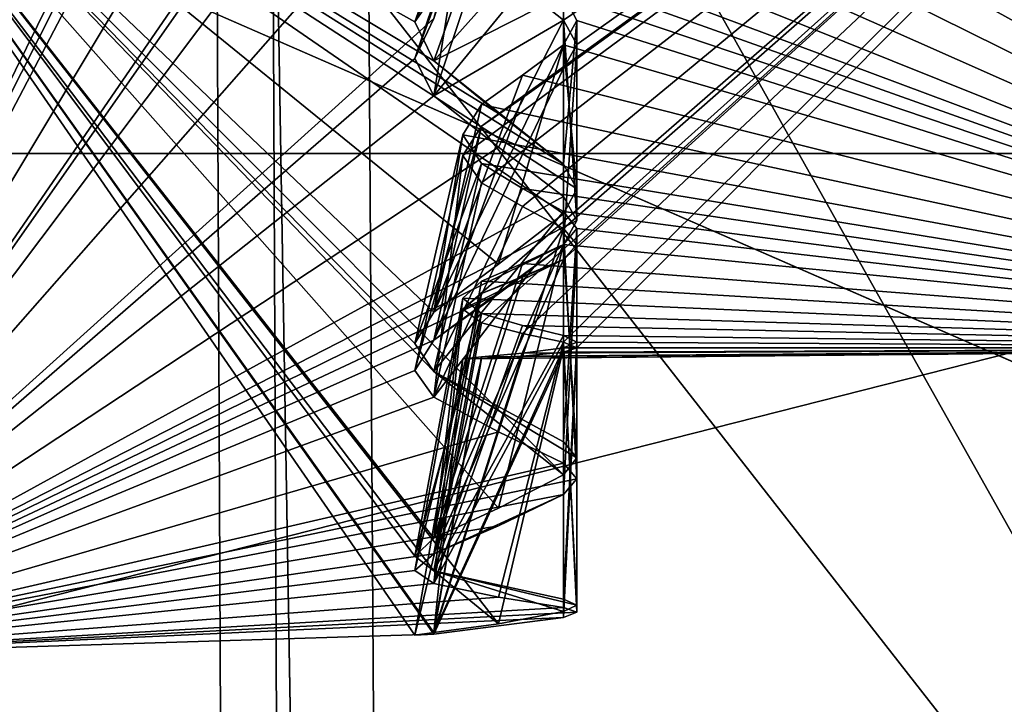
# Model space of a CAD drawing. Units: millimetres. Extents: x -742.8 to -713.8, y -708.7 to -679.9.
# Drawn here: x -731.2 to -730.9, y -694.9 to -694.7 of the extents above; entities that cross this region are included whole.
import ezdxf

# ---------------------------------------------------------------- set-up
doc = ezdxf.new("R2010")
doc.units = ezdxf.units.MM
doc.header["$LTSCALE"] = 33.374815
for name, color, linetype in [('1798', 7, 'CONTINUOUS'), ('2257', 7, 'CONTINUOUS'), ('2258', 7, 'CONTINUOUS'), ('2259', 7, 'CONTINUOUS'), ('2260', 7, 'CONTINUOUS'), ('2261', 7, 'CONTINUOUS'), ('2262', 7, 'CONTINUOUS'), ('2272', 7, 'CONTINUOUS'), ('2273', 7, 'CONTINUOUS'), ('2274', 7, 'CONTINUOUS'), ('2275', 7, 'CONTINUOUS'), ('2276', 7, 'CONTINUOUS'), ('2277', 7, 'CONTINUOUS'), ('2278', 7, 'CONTINUOUS'), ('2289', 7, 'CONTINUOUS'), ('2290', 7, 'CONTINUOUS'), ('2291', 7, 'CONTINUOUS'), ('2292', 7, 'CONTINUOUS'), ('2293', 7, 'CONTINUOUS'), ('2317', 7, 'CONTINUOUS'), ('2318', 7, 'CONTINUOUS'), ('2319', 7, 'CONTINUOUS'), ('2320', 7, 'CONTINUOUS'), ('2321', 7, 'CONTINUOUS'), ('2322', 7, 'CONTINUOUS'), ('2323', 7, 'CONTINUOUS'), ('2324', 7, 'CONTINUOUS'), ('2326', 7, 'CONTINUOUS'), ('2330', 7, 'CONTINUOUS'), ('31', 7, 'CONTINUOUS'), ('4127', 7, 'CONTINUOUS'), ('4128', 7, 'CONTINUOUS'), ('43', 7, 'CONTINUOUS'), ('45', 7, 'CONTINUOUS'), ('506', 7, 'CONTINUOUS'), ('537', 7, 'CONTINUOUS'), ('732', 7, 'CONTINUOUS'), ('773', 7, 'CONTINUOUS'), ('872', 7, 'CONTINUOUS'), ('883', 7, 'CONTINUOUS'), ('942', 7, 'CONTINUOUS'), ('995', 7, 'CONTINUOUS')]:
    doc.layers.add(name, color=color, linetype=linetype)

msp = doc.modelspace()

# ---------------------------------------------------------------- linework, layer by layer
at = {"layer": '1798', "linetype": 'Continuous'}
for points in [[(-730.76112, -695.11182, 10.64107), (-731.10197, -692.44975, 13.57323), (-731.111, -692.86238, 13.11872), (-730.76112, -695.11182, 10.64107)], [(-730.6787, -693.07708, 12.88224), (-731.10197, -692.44975, 13.57323), (-730.76112, -695.11182, 10.64107), (-730.6787, -693.07708, 12.88224)], [(-731.54705, -695.11182, 10.64107), (-730.76112, -695.11182, 10.64107), (-731.54705, -692.86238, 13.11872), (-731.54705, -695.11182, 10.64107)], [(-731.54705, -692.86238, 13.11872), (-730.76112, -695.11182, 10.64107), (-731.111, -692.86238, 13.11872), (-731.54705, -692.86238, 13.11872)]]:
    msp.add_3dface(points, dxfattribs=at)
at = {"layer": '2257', "linetype": 'Continuous'}
for points in [[(-731.08014, -694.69583, 10.33349), (-731.07611, -694.70356, 10.32746), (-731.08014, -694.74717, 10.39689), (-731.08014, -694.69583, 10.33349)], [(-731.07611, -694.70356, 10.32746), (-731.08014, -694.71098, 10.32123), (-731.07611, -694.75471, 10.39069), (-731.07611, -694.70356, 10.32746)], [(-731.08014, -694.74717, 10.39689), (-731.07611, -694.70356, 10.32746), (-731.07611, -694.75471, 10.39069), (-731.08014, -694.74717, 10.39689)], [(-731.08014, -694.71098, 10.32123), (-731.08014, -694.76232, 10.38463), (-731.07611, -694.75471, 10.39069), (-731.08014, -694.71098, 10.32123)]]:
    msp.add_3dface(points, dxfattribs=at)
at = {"layer": '2258', "linetype": 'Continuous'}
for points in [[(-731.08014, -694.76159, 10.26301), (-731.07611, -694.76678, 10.25469), (-731.08014, -694.83152, 10.30502), (-731.08014, -694.76159, 10.26301)], [(-731.07611, -694.76678, 10.25469), (-731.08014, -694.77163, 10.2463), (-731.07611, -694.83644, 10.29667), (-731.07611, -694.76678, 10.25469)], [(-731.08014, -694.83152, 10.30502), (-731.07611, -694.76678, 10.25469), (-731.07611, -694.83644, 10.29667), (-731.08014, -694.83152, 10.30502)], [(-731.08014, -694.77163, 10.2463), (-731.08014, -694.84155, 10.28832), (-731.07611, -694.83644, 10.29667), (-731.08014, -694.77163, 10.2463)]]:
    msp.add_3dface(points, dxfattribs=at)
at = {"layer": '2259', "linetype": 'Continuous'}
for points in [[(-731.08014, -694.79927, 10.17428), (-731.07611, -694.80131, 10.16469), (-731.08014, -694.87935, 10.18985), (-731.08014, -694.79927, 10.17428)], [(-731.07611, -694.80131, 10.16469), (-731.08014, -694.80299, 10.15515), (-731.07611, -694.88112, 10.18031), (-731.07611, -694.80131, 10.16469)], [(-731.08014, -694.87935, 10.18985), (-731.07611, -694.80131, 10.16469), (-731.07611, -694.88112, 10.18031), (-731.08014, -694.87935, 10.18985)], [(-731.08014, -694.80299, 10.15515), (-731.08014, -694.88307, 10.17072), (-731.07611, -694.88112, 10.18031), (-731.08014, -694.80299, 10.15515)]]:
    msp.add_3dface(points, dxfattribs=at)
at = {"layer": '2260', "linetype": 'Continuous'}
for points in [[(-731.08014, -694.80129, 10.05877), (-731.08014, -694.88186, 10.04601), (-731.07611, -694.88331, 10.05563), (-731.08014, -694.80129, 10.05877)], [(-731.07611, -694.80297, 10.06831), (-731.08014, -694.80129, 10.05877), (-731.07611, -694.88331, 10.05563), (-731.07611, -694.80297, 10.06831)], [(-731.08014, -694.80434, 10.07802), (-731.07611, -694.80297, 10.06831), (-731.08014, -694.88491, 10.06526), (-731.08014, -694.80434, 10.07802)], [(-731.08014, -694.88491, 10.06526), (-731.07611, -694.80297, 10.06831), (-731.07611, -694.88331, 10.05563), (-731.08014, -694.88491, 10.06526)]]:
    msp.add_3dface(points, dxfattribs=at)
at = {"layer": '2261', "linetype": 'Continuous'}
for points in [[(-731.08014, -694.76673, 9.96879), (-731.08014, -694.83807, 9.92924), (-731.07611, -694.84275, 9.93784), (-731.08014, -694.76673, 9.96879)], [(-731.07611, -694.77157, 9.97718), (-731.08014, -694.76673, 9.96879), (-731.07611, -694.84275, 9.93784), (-731.07611, -694.77157, 9.97718)], [(-731.08014, -694.77617, 9.98583), (-731.07611, -694.77157, 9.97718), (-731.08014, -694.84752, 9.94628), (-731.08014, -694.77617, 9.98583)], [(-731.08014, -694.84752, 9.94628), (-731.07611, -694.77157, 9.97718), (-731.07611, -694.84275, 9.93784), (-731.08014, -694.84752, 9.94628)]]:
    msp.add_3dface(points, dxfattribs=at)
at = {"layer": '2262', "linetype": 'Continuous'}
for points in [[(-731.08014, -694.70347, 9.89605), (-731.08014, -694.75699, 9.83448), (-731.07611, -694.76432, 9.84097), (-731.08014, -694.70347, 9.89605)], [(-731.07611, -694.71089, 9.90228), (-731.08014, -694.70347, 9.89605), (-731.07611, -694.76432, 9.84097), (-731.07611, -694.71089, 9.90228)], [(-731.08014, -694.71818, 9.90884), (-731.07611, -694.71089, 9.90228), (-731.08014, -694.7717, 9.84727), (-731.08014, -694.71818, 9.90884)], [(-731.08014, -694.7717, 9.84727), (-731.07611, -694.71089, 9.90228), (-731.07611, -694.76432, 9.84097), (-731.08014, -694.7717, 9.84727)]]:
    msp.add_3dface(points, dxfattribs=at)
at = {"layer": '2272', "linetype": 'Continuous'}
for points in [[(-731.12531, -694.70395, 10.42801), (-731.11957, -694.69182, 10.43409), (-731.11074, -694.66339, 10.35456), (-731.12531, -694.70395, 10.42801)], [(-731.10504, -694.67523, 10.34761), (-731.12531, -694.70395, 10.42801), (-731.11074, -694.66339, 10.35456), (-731.10504, -694.67523, 10.34761)], [(-731.11957, -694.7158, 10.4208), (-731.12531, -694.70395, 10.42801), (-731.10504, -694.67523, 10.34761), (-731.11957, -694.7158, 10.4208)]]:
    msp.add_3dface(points, dxfattribs=at)
at = {"layer": '2273', "linetype": 'Continuous'}
for points in [[(-731.11957, -694.79222, 10.35891), (-731.10504, -694.72907, 10.30401), (-731.11074, -694.7383, 10.2939), (-731.11957, -694.79222, 10.35891)], [(-731.12531, -694.80166, 10.34891), (-731.11957, -694.79222, 10.35891), (-731.11074, -694.7383, 10.2939), (-731.12531, -694.80166, 10.34891)], [(-731.10504, -694.74705, 10.28332), (-731.12531, -694.80166, 10.34891), (-731.11074, -694.7383, 10.2939), (-731.10504, -694.74705, 10.28332)], [(-731.11957, -694.81021, 10.33822), (-731.12531, -694.80166, 10.34891), (-731.10504, -694.74705, 10.28332), (-731.11957, -694.81021, 10.33822)]]:
    msp.add_3dface(points, dxfattribs=at)
at = {"layer": '2274', "linetype": 'Continuous'}
for points in [[(-731.11957, -694.86086, 10.25392), (-731.10504, -694.78273, 10.22393), (-731.11074, -694.78796, 10.21128), (-731.11957, -694.86086, 10.25392)], [(-731.12531, -694.86624, 10.24147), (-731.11957, -694.86086, 10.25392), (-731.11074, -694.78796, 10.21128), (-731.12531, -694.86624, 10.24147)], [(-731.10504, -694.79256, 10.19834), (-731.12531, -694.86624, 10.24147), (-731.11074, -694.78796, 10.21128), (-731.10504, -694.79256, 10.19834)], [(-731.11957, -694.87069, 10.22833), (-731.12531, -694.86624, 10.24147), (-731.10504, -694.79256, 10.19834), (-731.11957, -694.87069, 10.22833)]]:
    msp.add_3dface(points, dxfattribs=at)
at = {"layer": '2275', "linetype": 'Continuous'}
for points in [[(-731.11957, -694.88993, 10.10438), (-731.12531, -694.89025, 10.11825), (-731.10504, -694.80626, 10.10292), (-731.11957, -694.88993, 10.10438)], [(-731.10504, -694.80626, 10.10292), (-731.12531, -694.89025, 10.11825), (-731.11074, -694.80636, 10.11665), (-731.10504, -694.80626, 10.10292)], [(-731.11957, -694.88945, 10.1318), (-731.10504, -694.80578, 10.13033), (-731.11074, -694.80636, 10.11665), (-731.11957, -694.88945, 10.1318)], [(-731.12531, -694.89025, 10.11825), (-731.11957, -694.88945, 10.1318), (-731.11074, -694.80636, 10.11665), (-731.12531, -694.89025, 10.11825)]]:
    msp.add_3dface(points, dxfattribs=at)
at = {"layer": '2276', "linetype": 'Continuous'}
for points in [[(-731.11957, -694.86562, 9.98133), (-731.12531, -694.87065, 9.99423), (-731.10504, -694.78649, 10.00858), (-731.11957, -694.86562, 9.98133)], [(-731.10504, -694.78649, 10.00858), (-731.12531, -694.87065, 9.99423), (-731.11074, -694.79127, 10.02141), (-731.10504, -694.78649, 10.00858)], [(-731.12531, -694.87065, 9.99423), (-731.11957, -694.87454, 10.00725), (-731.11074, -694.79127, 10.02141), (-731.12531, -694.87065, 9.99423)], [(-731.11957, -694.87454, 10.00725), (-731.10504, -694.79542, 10.0345), (-731.11074, -694.79127, 10.02141), (-731.11957, -694.87454, 10.00725)]]:
    msp.add_3dface(points, dxfattribs=at)
at = {"layer": '2277', "linetype": 'Continuous'}
for points in [[(-731.11957, -694.80069, 9.87401), (-731.12531, -694.80984, 9.88443), (-731.10504, -694.73565, 9.92668), (-731.11957, -694.80069, 9.87401)], [(-731.10504, -694.73565, 9.92668), (-731.12531, -694.80984, 9.88443), (-731.11074, -694.74456, 9.93713), (-731.10504, -694.73565, 9.92668)], [(-731.12531, -694.80984, 9.88443), (-731.11957, -694.81794, 9.89532), (-731.11074, -694.74456, 9.93713), (-731.12531, -694.80984, 9.88443)], [(-731.11957, -694.81794, 9.89532), (-731.10504, -694.75291, 9.94798), (-731.11074, -694.74456, 9.93713), (-731.11957, -694.81794, 9.89532)]]:
    msp.add_3dface(points, dxfattribs=at)
at = {"layer": '2278', "linetype": 'Continuous'}
for points in [[(-731.11957, -694.70297, 9.79538), (-731.12531, -694.71516, 9.80205), (-731.10504, -694.65987, 9.86711), (-731.11957, -694.70297, 9.79538)], [(-731.10504, -694.65987, 9.86711), (-731.12531, -694.71516, 9.80205), (-731.11074, -694.67181, 9.87389), (-731.10504, -694.65987, 9.86711)], [(-731.12531, -694.71516, 9.80205), (-731.11957, -694.72647, 9.8095), (-731.11074, -694.67181, 9.87389), (-731.12531, -694.71516, 9.80205)], [(-731.11957, -694.72647, 9.8095), (-731.10504, -694.68337, 9.88123), (-731.11074, -694.67181, 9.87389), (-731.11957, -694.72647, 9.8095)]]:
    msp.add_3dface(points, dxfattribs=at)
at = {"layer": '2289', "linetype": 'Continuous'}
for points in [[(-731.33446, -694.47058, 9.74395), (-731.33446, -694.89668, 10.05353), (-731.12531, -694.47229, 9.75478), (-731.33446, -694.47058, 9.74395)], [(-731.33446, -694.89668, 10.05353), (-731.12384, -694.47957, 9.75378), (-731.12531, -694.47229, 9.75478), (-731.33446, -694.89668, 10.05353)], [(-731.33446, -694.89668, 10.05353), (-731.11957, -694.48592, 9.75319), (-731.12384, -694.47957, 9.75378), (-731.33446, -694.89668, 10.05353)], [(-731.11957, -694.48592, 9.75319), (-731.33446, -694.89668, 10.05353), (-731.09988, -694.50563, 9.75241), (-731.11957, -694.48592, 9.75319)], [(-731.33446, -694.89668, 10.05353), (-731.11957, -694.58425, 9.7549), (-731.09988, -694.50563, 9.75241), (-731.33446, -694.89668, 10.05353)], [(-731.33446, -694.89668, 10.05353), (-731.12531, -694.59796, 9.757), (-731.11957, -694.58425, 9.7549), (-731.33446, -694.89668, 10.05353)], [(-731.33446, -694.89668, 10.05353), (-731.33446, -694.5871, 10.47963), (-731.11957, -694.88993, 10.10438), (-731.33446, -694.89668, 10.05353)], [(-731.08014, -694.76232, 10.38463), (-731.33446, -694.5871, 10.47963), (-731.07611, -694.75471, 10.39069), (-731.08014, -694.76232, 10.38463)], [(-731.33446, -694.5871, 10.47963), (-731.08014, -694.76232, 10.38463), (-731.09989, -694.77763, 10.37217), (-731.33446, -694.5871, 10.47963)], [(-731.33446, -694.5871, 10.47963), (-731.08014, -694.74717, 10.39689), (-731.07611, -694.75471, 10.39069), (-731.33446, -694.5871, 10.47963)], [(-731.08014, -694.74717, 10.39689), (-731.33446, -694.5871, 10.47963), (-731.09989, -694.7318, 10.40928), (-731.08014, -694.74717, 10.39689)], [(-731.08014, -694.84155, 10.28832), (-731.33446, -694.5871, 10.47963), (-731.11957, -694.81021, 10.33822), (-731.08014, -694.84155, 10.28832)], [(-731.33446, -694.5871, 10.47963), (-731.08014, -694.84155, 10.28832), (-731.09989, -694.85169, 10.27137), (-731.33446, -694.5871, 10.47963)], [(-731.33446, -694.5871, 10.47963), (-731.11957, -694.69182, 10.43409), (-731.12531, -694.70395, 10.42801), (-731.33446, -694.5871, 10.47963)], [(-731.33446, -694.5871, 10.47963), (-731.12531, -694.70395, 10.42801), (-731.11957, -694.7158, 10.4208), (-731.33446, -694.5871, 10.47963)], [(-731.33446, -694.5871, 10.47963), (-731.11957, -694.7158, 10.4208), (-731.09989, -694.7318, 10.40928), (-731.33446, -694.5871, 10.47963)], [(-731.33446, -694.5871, 10.47963), (-731.11957, -694.79222, 10.35891), (-731.12531, -694.80166, 10.34891), (-731.33446, -694.5871, 10.47963)], [(-731.11957, -694.79222, 10.35891), (-731.33446, -694.5871, 10.47963), (-731.09989, -694.77763, 10.37217), (-731.11957, -694.79222, 10.35891)], [(-731.33446, -694.5871, 10.47963), (-731.12531, -694.80166, 10.34891), (-731.11957, -694.81021, 10.33822), (-731.33446, -694.5871, 10.47963)], [(-731.33446, -694.5871, 10.47963), (-731.11957, -694.86086, 10.25392), (-731.12531, -694.86624, 10.24147), (-731.33446, -694.5871, 10.47963)], [(-731.11957, -694.86086, 10.25392), (-731.33446, -694.5871, 10.47963), (-731.09989, -694.85169, 10.27137), (-731.11957, -694.86086, 10.25392)], [(-731.33446, -694.5871, 10.47963), (-731.12531, -694.86624, 10.24147), (-731.11957, -694.87069, 10.22833), (-731.33446, -694.5871, 10.47963)], [(-731.33446, -694.5871, 10.47963), (-731.11957, -694.87069, 10.22833), (-731.09989, -694.8868, 10.15133), (-731.33446, -694.5871, 10.47963)], [(-731.33446, -694.5871, 10.47963), (-731.11957, -694.88945, 10.1318), (-731.12531, -694.89025, 10.11825), (-731.33446, -694.5871, 10.47963)], [(-731.11957, -694.88945, 10.1318), (-731.33446, -694.5871, 10.47963), (-731.09989, -694.8868, 10.15133), (-731.11957, -694.88945, 10.1318)], [(-731.33446, -694.5871, 10.47963), (-731.12531, -694.89025, 10.11825), (-731.11957, -694.88993, 10.10438), (-731.33446, -694.5871, 10.47963)], [(-731.33446, -694.89668, 10.05353), (-731.11957, -694.61116, 9.76013), (-731.12531, -694.59796, 9.757), (-731.33446, -694.89668, 10.05353)], [(-731.11957, -694.61116, 9.76013), (-731.33446, -694.89668, 10.05353), (-731.09989, -694.62994, 9.76614), (-731.11957, -694.61116, 9.76013)], [(-731.33446, -694.89668, 10.05353), (-731.11957, -694.70297, 9.79538), (-731.09989, -694.62994, 9.76614), (-731.33446, -694.89668, 10.05353)], [(-731.33446, -694.89668, 10.05353), (-731.12531, -694.71516, 9.80205), (-731.11957, -694.70297, 9.79538), (-731.33446, -694.89668, 10.05353)], [(-731.33446, -694.89668, 10.05353), (-731.11957, -694.72647, 9.8095), (-731.12531, -694.71516, 9.80205), (-731.33446, -694.89668, 10.05353)], [(-731.11957, -694.72647, 9.8095), (-731.33446, -694.89668, 10.05353), (-731.09989, -694.74206, 9.82156), (-731.11957, -694.72647, 9.8095)], [(-731.33446, -694.89668, 10.05353), (-731.08014, -694.75699, 9.83448), (-731.09989, -694.74206, 9.82156), (-731.33446, -694.89668, 10.05353)], [(-731.08014, -694.75699, 9.83448), (-731.33446, -694.89668, 10.05353), (-731.07611, -694.76432, 9.84097), (-731.08014, -694.75699, 9.83448)], [(-731.33446, -694.89668, 10.05353), (-731.08014, -694.7717, 9.84727), (-731.07611, -694.76432, 9.84097), (-731.33446, -694.89668, 10.05353)], [(-731.08014, -694.7717, 9.84727), (-731.33446, -694.89668, 10.05353), (-731.09989, -694.78657, 9.86025), (-731.08014, -694.7717, 9.84727)], [(-731.33446, -694.89668, 10.05353), (-731.11957, -694.80069, 9.87401), (-731.09989, -694.78657, 9.86025), (-731.33446, -694.89668, 10.05353)], [(-731.33446, -694.89668, 10.05353), (-731.12531, -694.80984, 9.88443), (-731.11957, -694.80069, 9.87401), (-731.33446, -694.89668, 10.05353)], [(-731.33446, -694.89668, 10.05353), (-731.11957, -694.81794, 9.89532), (-731.12531, -694.80984, 9.88443), (-731.33446, -694.89668, 10.05353)], [(-731.07611, -694.83644, 10.29667), (-731.08014, -694.84155, 10.28832), (-731.11957, -694.81021, 10.33822), (-731.07611, -694.83644, 10.29667)], [(-731.08014, -694.83152, 10.30502), (-731.07611, -694.83644, 10.29667), (-731.11957, -694.81021, 10.33822), (-731.08014, -694.83152, 10.30502)], [(-731.11957, -694.81794, 9.89532), (-731.33446, -694.89668, 10.05353), (-731.09989, -694.82847, 9.91199), (-731.11957, -694.81794, 9.89532)], [(-731.33446, -694.89668, 10.05353), (-731.08014, -694.83807, 9.92924), (-731.09989, -694.82847, 9.91199), (-731.33446, -694.89668, 10.05353)], [(-731.08014, -694.83807, 9.92924), (-731.33446, -694.89668, 10.05353), (-731.07611, -694.84275, 9.93784), (-731.08014, -694.83807, 9.92924)], [(-731.33446, -694.89668, 10.05353), (-731.08014, -694.84752, 9.94628), (-731.07611, -694.84275, 9.93784), (-731.33446, -694.89668, 10.05353)], [(-731.08014, -694.84752, 9.94628), (-731.33446, -694.89668, 10.05353), (-731.09989, -694.85706, 9.96357), (-731.08014, -694.84752, 9.94628)], [(-731.33446, -694.89668, 10.05353), (-731.11957, -694.86562, 9.98133), (-731.09989, -694.85706, 9.96357), (-731.33446, -694.89668, 10.05353)], [(-731.33446, -694.89668, 10.05353), (-731.12531, -694.87065, 9.99423), (-731.11957, -694.86562, 9.98133), (-731.33446, -694.89668, 10.05353)], [(-731.33446, -694.89668, 10.05353), (-731.11957, -694.87454, 10.00725), (-731.12531, -694.87065, 9.99423), (-731.33446, -694.89668, 10.05353)], [(-731.07611, -694.88112, 10.18031), (-731.08014, -694.88307, 10.17072), (-731.11957, -694.87069, 10.22833), (-731.07611, -694.88112, 10.18031)], [(-731.11957, -694.87069, 10.22833), (-731.08014, -694.88307, 10.17072), (-731.09989, -694.8868, 10.15133), (-731.11957, -694.87069, 10.22833)], [(-731.08014, -694.87935, 10.18985), (-731.07611, -694.88112, 10.18031), (-731.11957, -694.87069, 10.22833), (-731.08014, -694.87935, 10.18985)], [(-731.11957, -694.87454, 10.00725), (-731.33446, -694.89668, 10.05353), (-731.09989, -694.87873, 10.02652), (-731.11957, -694.87454, 10.00725)], [(-731.33446, -694.89668, 10.05353), (-731.08014, -694.88186, 10.04601), (-731.09989, -694.87873, 10.02652), (-731.33446, -694.89668, 10.05353)], [(-731.08014, -694.88186, 10.04601), (-731.33446, -694.89668, 10.05353), (-731.07611, -694.88331, 10.05563), (-731.08014, -694.88186, 10.04601)], [(-731.33446, -694.89668, 10.05353), (-731.08014, -694.88491, 10.06526), (-731.07611, -694.88331, 10.05563), (-731.33446, -694.89668, 10.05353)], [(-731.08014, -694.88491, 10.06526), (-731.33446, -694.89668, 10.05353), (-731.11957, -694.88993, 10.10438), (-731.08014, -694.88491, 10.06526)]]:
    msp.add_3dface(points, dxfattribs=at)
at = {"layer": '2290', "linetype": 'Continuous'}
for points in [[(-731.10504, -694.75291, 9.94798), (-731.11957, -694.81794, 9.89532), (-731.0926, -694.76006, 9.95824), (-731.10504, -694.75291, 9.94798)], [(-731.11957, -694.81794, 9.89532), (-731.08014, -694.76673, 9.96879), (-731.0926, -694.76006, 9.95824), (-731.11957, -694.81794, 9.89532)], [(-731.08014, -694.76673, 9.96879), (-731.11957, -694.81794, 9.89532), (-731.09989, -694.82847, 9.91199), (-731.08014, -694.76673, 9.96879)], [(-731.08014, -694.83807, 9.92924), (-731.08014, -694.76673, 9.96879), (-731.09989, -694.82847, 9.91199), (-731.08014, -694.83807, 9.92924)]]:
    msp.add_3dface(points, dxfattribs=at)
at = {"layer": '2291', "linetype": 'Continuous'}
for points in [[(-731.08014, -694.77617, 9.98583), (-731.08014, -694.84752, 9.94628), (-731.11957, -694.86562, 9.98133), (-731.08014, -694.77617, 9.98583)], [(-731.08014, -694.77617, 9.98583), (-731.11957, -694.86562, 9.98133), (-731.0926, -694.78158, 9.99708), (-731.08014, -694.77617, 9.98583)], [(-731.11957, -694.86562, 9.98133), (-731.10504, -694.78649, 10.00858), (-731.0926, -694.78158, 9.99708), (-731.11957, -694.86562, 9.98133)], [(-731.11957, -694.86562, 9.98133), (-731.08014, -694.84752, 9.94628), (-731.09989, -694.85706, 9.96357), (-731.11957, -694.86562, 9.98133)]]:
    msp.add_3dface(points, dxfattribs=at)
at = {"layer": '2292', "linetype": 'Continuous'}
for points in [[(-731.10504, -694.68337, 9.88123), (-731.11957, -694.72647, 9.8095), (-731.0926, -694.69359, 9.88842), (-731.10504, -694.68337, 9.88123)], [(-731.11957, -694.72647, 9.8095), (-731.08014, -694.70347, 9.89605), (-731.0926, -694.69359, 9.88842), (-731.11957, -694.72647, 9.8095)], [(-731.08014, -694.70347, 9.89605), (-731.11957, -694.72647, 9.8095), (-731.09989, -694.74206, 9.82156), (-731.08014, -694.70347, 9.89605)], [(-731.08014, -694.75699, 9.83448), (-731.08014, -694.70347, 9.89605), (-731.09989, -694.74206, 9.82156), (-731.08014, -694.75699, 9.83448)]]:
    msp.add_3dface(points, dxfattribs=at)
at = {"layer": '2293', "linetype": 'Continuous'}
for points in [[(-731.08014, -694.71818, 9.90884), (-731.08014, -694.7717, 9.84727), (-731.11957, -694.80069, 9.87401), (-731.08014, -694.71818, 9.90884)], [(-731.08014, -694.71818, 9.90884), (-731.11957, -694.80069, 9.87401), (-731.0926, -694.72711, 9.91755), (-731.08014, -694.71818, 9.90884)], [(-731.11957, -694.80069, 9.87401), (-731.10504, -694.73565, 9.92668), (-731.0926, -694.72711, 9.91755), (-731.11957, -694.80069, 9.87401)], [(-731.11957, -694.80069, 9.87401), (-731.08014, -694.7717, 9.84727), (-731.09989, -694.78657, 9.86025), (-731.11957, -694.80069, 9.87401)]]:
    msp.add_3dface(points, dxfattribs=at)
at = {"layer": '2317', "linetype": 'Continuous'}
for points in [[(-731.08014, -694.71098, 10.32123), (-731.11957, -694.79222, 10.35891), (-731.09989, -694.77763, 10.37217), (-731.08014, -694.71098, 10.32123)], [(-731.11957, -694.79222, 10.35891), (-731.08014, -694.71098, 10.32123), (-731.0926, -694.72021, 10.31283), (-731.11957, -694.79222, 10.35891)], [(-731.08014, -694.76232, 10.38463), (-731.08014, -694.71098, 10.32123), (-731.09989, -694.77763, 10.37217), (-731.08014, -694.76232, 10.38463)], [(-731.10504, -694.72907, 10.30401), (-731.11957, -694.79222, 10.35891), (-731.0926, -694.72021, 10.31283), (-731.10504, -694.72907, 10.30401)]]:
    msp.add_3dface(points, dxfattribs=at)
at = {"layer": '2318', "linetype": 'Continuous'}
for points in [[(-731.11957, -694.7158, 10.4208), (-731.10504, -694.67523, 10.34761), (-731.0926, -694.6857, 10.34078), (-731.11957, -694.7158, 10.4208)], [(-731.08014, -694.69583, 10.33349), (-731.11957, -694.7158, 10.4208), (-731.0926, -694.6857, 10.34078), (-731.08014, -694.69583, 10.33349)], [(-731.08014, -694.69583, 10.33349), (-731.08014, -694.74717, 10.39689), (-731.11957, -694.7158, 10.4208), (-731.08014, -694.69583, 10.33349)], [(-731.11957, -694.7158, 10.4208), (-731.08014, -694.74717, 10.39689), (-731.09989, -694.7318, 10.40928), (-731.11957, -694.7158, 10.4208)]]:
    msp.add_3dface(points, dxfattribs=at)
at = {"layer": '2319', "linetype": 'Continuous'}
for points in [[(-731.08014, -694.77163, 10.2463), (-731.11957, -694.86086, 10.25392), (-731.09989, -694.85169, 10.27137), (-731.08014, -694.77163, 10.2463)], [(-731.11957, -694.86086, 10.25392), (-731.08014, -694.77163, 10.2463), (-731.0926, -694.77743, 10.23525), (-731.11957, -694.86086, 10.25392)], [(-731.08014, -694.84155, 10.28832), (-731.08014, -694.77163, 10.2463), (-731.09989, -694.85169, 10.27137), (-731.08014, -694.84155, 10.28832)], [(-731.10504, -694.78273, 10.22393), (-731.11957, -694.86086, 10.25392), (-731.0926, -694.77743, 10.23525), (-731.10504, -694.78273, 10.22393)]]:
    msp.add_3dface(points, dxfattribs=at)
at = {"layer": '2320', "linetype": 'Continuous'}
for points in [[(-731.11957, -694.81021, 10.33822), (-731.10504, -694.74705, 10.28332), (-731.0926, -694.75456, 10.27332), (-731.11957, -694.81021, 10.33822)], [(-731.08014, -694.76159, 10.26301), (-731.11957, -694.81021, 10.33822), (-731.0926, -694.75456, 10.27332), (-731.08014, -694.76159, 10.26301)], [(-731.08014, -694.76159, 10.26301), (-731.08014, -694.83152, 10.30502), (-731.11957, -694.81021, 10.33822), (-731.08014, -694.76159, 10.26301)]]:
    msp.add_3dface(points, dxfattribs=at)
at = {"layer": '2321', "linetype": 'Continuous'}
for points in [[(-731.08014, -694.80299, 10.15515), (-731.11957, -694.88945, 10.1318), (-731.09989, -694.8868, 10.15133), (-731.08014, -694.80299, 10.15515)], [(-731.11957, -694.88945, 10.1318), (-731.08014, -694.80299, 10.15515), (-731.0926, -694.80466, 10.14279), (-731.11957, -694.88945, 10.1318)], [(-731.08014, -694.88307, 10.17072), (-731.08014, -694.80299, 10.15515), (-731.09989, -694.8868, 10.15133), (-731.08014, -694.88307, 10.17072)], [(-731.10504, -694.80578, 10.13033), (-731.11957, -694.88945, 10.1318), (-731.0926, -694.80466, 10.14279), (-731.10504, -694.80578, 10.13033)]]:
    msp.add_3dface(points, dxfattribs=at)
at = {"layer": '2322', "linetype": 'Continuous'}
for points in [[(-731.11957, -694.87069, 10.22833), (-731.10504, -694.79256, 10.19834), (-731.0926, -694.79619, 10.18638), (-731.11957, -694.87069, 10.22833)], [(-731.08014, -694.79927, 10.17428), (-731.11957, -694.87069, 10.22833), (-731.0926, -694.79619, 10.18638), (-731.08014, -694.79927, 10.17428)], [(-731.08014, -694.79927, 10.17428), (-731.08014, -694.87935, 10.18985), (-731.11957, -694.87069, 10.22833), (-731.08014, -694.79927, 10.17428)]]:
    msp.add_3dface(points, dxfattribs=at)
at = {"layer": '2323', "linetype": 'Continuous'}
for points in [[(-731.10504, -694.79542, 10.0345), (-731.11957, -694.87454, 10.00725), (-731.0926, -694.79863, 10.04658), (-731.10504, -694.79542, 10.0345)], [(-731.11957, -694.87454, 10.00725), (-731.08014, -694.80129, 10.05877), (-731.0926, -694.79863, 10.04658), (-731.11957, -694.87454, 10.00725)], [(-731.08014, -694.80129, 10.05877), (-731.11957, -694.87454, 10.00725), (-731.09989, -694.87873, 10.02652), (-731.08014, -694.80129, 10.05877)], [(-731.08014, -694.88186, 10.04601), (-731.08014, -694.80129, 10.05877), (-731.09989, -694.87873, 10.02652), (-731.08014, -694.88186, 10.04601)]]:
    msp.add_3dface(points, dxfattribs=at)
at = {"layer": '2324', "linetype": 'Continuous'}
for points in [[(-731.08014, -694.80434, 10.07802), (-731.08014, -694.88491, 10.06526), (-731.11957, -694.88993, 10.10438), (-731.08014, -694.80434, 10.07802)], [(-731.08014, -694.80434, 10.07802), (-731.11957, -694.88993, 10.10438), (-731.0926, -694.80558, 10.09044), (-731.08014, -694.80434, 10.07802)], [(-731.11957, -694.88993, 10.10438), (-731.10504, -694.80626, 10.10292), (-731.0926, -694.80558, 10.09044), (-731.11957, -694.88993, 10.10438)]]:
    msp.add_3dface(points, dxfattribs=at)
at = {"layer": '2326', "linetype": 'Continuous'}
for points in [[(-730.75935, -694.48542, 9.83765), (-731.08014, -694.77617, 9.98583), (-731.11074, -694.79127, 10.02141), (-730.75935, -694.48542, 9.83765)], [(-731.10504, -694.79542, 10.0345), (-730.75935, -694.48542, 9.83765), (-731.11074, -694.79127, 10.02141), (-731.10504, -694.79542, 10.0345)], [(-731.10504, -694.75291, 9.94798), (-730.75935, -694.48542, 9.83765), (-731.11074, -694.74456, 9.93713), (-731.10504, -694.75291, 9.94798)], [(-730.75935, -694.48542, 9.83765), (-731.10504, -694.73565, 9.92668), (-731.11074, -694.74456, 9.93713), (-730.75935, -694.48542, 9.83765)], [(-730.75935, -694.48542, 9.83765), (-731.10504, -694.79542, 10.0345), (-731.0926, -694.79863, 10.04658), (-730.75935, -694.48542, 9.83765)], [(-730.75935, -694.48542, 9.83765), (-731.10504, -694.75291, 9.94798), (-731.0926, -694.76006, 9.95824), (-730.75935, -694.48542, 9.83765)], [(-731.10504, -694.73565, 9.92668), (-730.75935, -694.48542, 9.83765), (-731.0926, -694.72711, 9.91755), (-731.10504, -694.73565, 9.92668)], [(-731.08014, -694.80129, 10.05877), (-730.75935, -694.48542, 9.83765), (-731.0926, -694.79863, 10.04658), (-731.08014, -694.80129, 10.05877)], [(-731.08014, -694.76673, 9.96879), (-730.75935, -694.48542, 9.83765), (-731.0926, -694.76006, 9.95824), (-731.08014, -694.76673, 9.96879)], [(-731.08014, -694.70347, 9.89605), (-730.75935, -694.48542, 9.83765), (-731.0926, -694.69359, 9.88842), (-731.08014, -694.70347, 9.89605)], [(-730.75935, -694.48542, 9.83765), (-731.08014, -694.71818, 9.90884), (-731.0926, -694.72711, 9.91755), (-730.75935, -694.48542, 9.83765)], [(-730.75935, -694.48542, 9.83765), (-731.08014, -694.80129, 10.05877), (-731.07611, -694.80297, 10.06831), (-730.75935, -694.48542, 9.83765)], [(-730.75935, -694.48542, 9.83765), (-731.08014, -694.76673, 9.96879), (-731.07611, -694.77157, 9.97718), (-730.75935, -694.48542, 9.83765)], [(-730.75935, -694.48542, 9.83765), (-731.07611, -694.77157, 9.97718), (-731.08014, -694.77617, 9.98583), (-730.75935, -694.48542, 9.83765)], [(-730.75935, -694.48542, 9.83765), (-731.08014, -694.70347, 9.89605), (-731.07611, -694.71089, 9.90228), (-730.75935, -694.48542, 9.83765)], [(-730.75935, -694.48542, 9.83765), (-731.07611, -694.71089, 9.90228), (-731.08014, -694.71818, 9.90884), (-730.75935, -694.48542, 9.83765)], [(-730.76304, -694.80297, 10.06832), (-730.75935, -694.48542, 9.83765), (-731.07611, -694.80297, 10.06831), (-730.76304, -694.80297, 10.06832)], [(-730.75269, -694.57226, 10.38593), (-730.76304, -694.80297, 10.06832), (-731.11074, -694.57226, 10.38593), (-730.75269, -694.57226, 10.38593)], [(-730.76304, -694.80297, 10.06832), (-731.08014, -694.60994, 10.37724), (-731.11074, -694.57226, 10.38593), (-730.76304, -694.80297, 10.06832)], [(-730.76304, -694.80297, 10.06832), (-731.07611, -694.61926, 10.37421), (-731.08014, -694.60994, 10.37724), (-730.76304, -694.80297, 10.06832)], [(-730.76304, -694.80297, 10.06832), (-731.08014, -694.62836, 10.37089), (-731.07611, -694.61926, 10.37421), (-730.76304, -694.80297, 10.06832)], [(-731.08014, -694.62836, 10.37089), (-730.76304, -694.80297, 10.06832), (-731.0926, -694.63991, 10.36616), (-731.08014, -694.62836, 10.37089)], [(-730.76304, -694.80297, 10.06832), (-731.10504, -694.65125, 10.3609), (-731.0926, -694.63991, 10.36616), (-730.76304, -694.80297, 10.06832)], [(-731.10504, -694.65125, 10.3609), (-730.76304, -694.80297, 10.06832), (-731.11074, -694.66339, 10.35456), (-731.10504, -694.65125, 10.3609)], [(-730.76304, -694.80297, 10.06832), (-731.10504, -694.67523, 10.34761), (-731.11074, -694.66339, 10.35456), (-730.76304, -694.80297, 10.06832)], [(-731.10504, -694.67523, 10.34761), (-730.76304, -694.80297, 10.06832), (-731.0926, -694.6857, 10.34078), (-731.10504, -694.67523, 10.34761)], [(-730.76304, -694.80297, 10.06832), (-731.08014, -694.69583, 10.33349), (-731.0926, -694.6857, 10.34078), (-730.76304, -694.80297, 10.06832)], [(-730.76304, -694.80297, 10.06832), (-731.07611, -694.70356, 10.32746), (-731.08014, -694.69583, 10.33349), (-730.76304, -694.80297, 10.06832)], [(-730.76304, -694.80297, 10.06832), (-731.08014, -694.71098, 10.32123), (-731.07611, -694.70356, 10.32746), (-730.76304, -694.80297, 10.06832)], [(-731.08014, -694.71098, 10.32123), (-730.76304, -694.80297, 10.06832), (-731.0926, -694.72021, 10.31283), (-731.08014, -694.71098, 10.32123)], [(-730.76304, -694.80297, 10.06832), (-731.10504, -694.72907, 10.30401), (-731.0926, -694.72021, 10.31283), (-730.76304, -694.80297, 10.06832)], [(-731.10504, -694.72907, 10.30401), (-730.76304, -694.80297, 10.06832), (-731.11074, -694.7383, 10.2939), (-731.10504, -694.72907, 10.30401)], [(-730.76304, -694.80297, 10.06832), (-731.10504, -694.74705, 10.28332), (-731.11074, -694.7383, 10.2939), (-730.76304, -694.80297, 10.06832)], [(-731.10504, -694.74705, 10.28332), (-730.76304, -694.80297, 10.06832), (-731.0926, -694.75456, 10.27332), (-731.10504, -694.74705, 10.28332)], [(-730.76304, -694.80297, 10.06832), (-731.08014, -694.76159, 10.26301), (-731.0926, -694.75456, 10.27332), (-730.76304, -694.80297, 10.06832)], [(-730.76304, -694.80297, 10.06832), (-731.07611, -694.76678, 10.25469), (-731.08014, -694.76159, 10.26301), (-730.76304, -694.80297, 10.06832)], [(-730.76304, -694.80297, 10.06832), (-731.08014, -694.77163, 10.2463), (-731.07611, -694.76678, 10.25469), (-730.76304, -694.80297, 10.06832)], [(-731.08014, -694.77163, 10.2463), (-730.76304, -694.80297, 10.06832), (-731.0926, -694.77743, 10.23525), (-731.08014, -694.77163, 10.2463)], [(-731.08014, -694.77617, 9.98583), (-731.10504, -694.78649, 10.00858), (-731.11074, -694.79127, 10.02141), (-731.08014, -694.77617, 9.98583)], [(-731.10504, -694.78649, 10.00858), (-731.08014, -694.77617, 9.98583), (-731.0926, -694.78158, 9.99708), (-731.10504, -694.78649, 10.00858)], [(-730.76304, -694.80297, 10.06832), (-731.10504, -694.78273, 10.22393), (-731.0926, -694.77743, 10.23525), (-730.76304, -694.80297, 10.06832)], [(-731.10504, -694.78273, 10.22393), (-730.76304, -694.80297, 10.06832), (-731.11074, -694.78796, 10.21128), (-731.10504, -694.78273, 10.22393)], [(-730.76304, -694.80297, 10.06832), (-731.10504, -694.79256, 10.19834), (-731.11074, -694.78796, 10.21128), (-730.76304, -694.80297, 10.06832)], [(-731.10504, -694.79256, 10.19834), (-730.76304, -694.80297, 10.06832), (-731.0926, -694.79619, 10.18638), (-731.10504, -694.79256, 10.19834)], [(-730.76304, -694.80297, 10.06832), (-731.08014, -694.79927, 10.17428), (-731.0926, -694.79619, 10.18638), (-730.76304, -694.80297, 10.06832)], [(-730.76304, -694.80297, 10.06832), (-731.07611, -694.80131, 10.16469), (-731.08014, -694.79927, 10.17428), (-730.76304, -694.80297, 10.06832)], [(-731.10504, -694.80578, 10.13033), (-730.76304, -694.80297, 10.06832), (-731.11074, -694.80636, 10.11665), (-731.10504, -694.80578, 10.13033)], [(-730.76304, -694.80297, 10.06832), (-731.10504, -694.80626, 10.10292), (-731.11074, -694.80636, 10.11665), (-730.76304, -694.80297, 10.06832)], [(-730.76304, -694.80297, 10.06832), (-731.10504, -694.80578, 10.13033), (-731.0926, -694.80466, 10.14279), (-730.76304, -694.80297, 10.06832)], [(-731.10504, -694.80626, 10.10292), (-730.76304, -694.80297, 10.06832), (-731.0926, -694.80558, 10.09044), (-731.10504, -694.80626, 10.10292)], [(-731.08014, -694.80299, 10.15515), (-730.76304, -694.80297, 10.06832), (-731.0926, -694.80466, 10.14279), (-731.08014, -694.80299, 10.15515)], [(-730.76304, -694.80297, 10.06832), (-731.08014, -694.80434, 10.07802), (-731.0926, -694.80558, 10.09044), (-730.76304, -694.80297, 10.06832)], [(-730.76304, -694.80297, 10.06832), (-731.08014, -694.80299, 10.15515), (-731.07611, -694.80131, 10.16469), (-730.76304, -694.80297, 10.06832)], [(-730.76304, -694.80297, 10.06832), (-731.07611, -694.80297, 10.06831), (-731.08014, -694.80434, 10.07802), (-730.76304, -694.80297, 10.06832)]]:
    msp.add_3dface(points, dxfattribs=at)
at = {"layer": '2330', "linetype": 'Continuous'}
for points in [[(-731.54705, -694.17126, 9.41027), (-731.33052, -694.17126, 9.41027), (-730.77803, -695.15449, 9.63371), (-731.54705, -694.17126, 9.41027)], [(-731.54705, -695.15447, 9.6337), (-731.54705, -694.17126, 9.41027), (-730.77803, -695.15449, 9.63371), (-731.54705, -695.15447, 9.6337)], [(-731.33052, -694.17126, 9.41027), (-730.97619, -694.17126, 9.41027), (-730.77803, -695.15449, 9.63371), (-731.33052, -694.17126, 9.41027)], [(-730.97619, -694.17126, 9.41027), (-730.75884, -694.17126, 9.41027), (-730.77803, -695.15449, 9.63371), (-730.97619, -694.17126, 9.41027)]]:
    msp.add_3dface(points, dxfattribs=at)
at = {"layer": '31', "linetype": 'Continuous'}
msp.add_3dface([(-730.95127, -694.59405, 6.06374), (-733.96227, -694.63356, 5.66514), (-733.69926, -695.48693, 5.84619), (-730.95127, -694.59405, 6.06374)], dxfattribs=at)
at = {"layer": '4127', "linetype": 'Continuous'}
for points in [[(-731.61005, -694.74399, 10.95078), (-731.47225, -694.93843, 10.98507), (-730.70587, -694.74399, 10.95078), (-731.61005, -694.74399, 10.95078)], [(-731.47225, -694.93843, 10.98507), (-730.45313, -694.93843, 10.98507), (-730.70587, -694.74399, 10.95078), (-731.47225, -694.93843, 10.98507)]]:
    msp.add_3dface(points, dxfattribs=at)
at = {"layer": '4128', "linetype": 'Continuous'}
for points in [[(-731.61005, -694.74399, 10.95078), (-730.70587, -694.74399, 10.95078), (-730.73178, -695.38018, 10.27123), (-731.61005, -694.74399, 10.95078)], [(-731.61005, -694.74399, 10.95078), (-730.73178, -695.38018, 10.27123), (-731.56825, -695.38119, 10.26572), (-731.61005, -694.74399, 10.95078)]]:
    msp.add_3dface(points, dxfattribs=at)
at = {"layer": '43', "linetype": 'Continuous'}
msp.add_3dface([(-730.95127, -694.59405, 6.06374), (-733.69926, -695.48693, 5.84619), (-730.80186, -695.0532, 6.0157), (-730.95127, -694.59405, 6.06374)], dxfattribs=at)
at = {"layer": '45', "linetype": 'Continuous'}
msp.add_3dface([(-730.76427, -694.53329, 6.07176), (-730.95127, -694.59405, 6.06374), (-730.80186, -695.0532, 6.0157), (-730.76427, -694.53329, 6.07176)], dxfattribs=at)
at = {"layer": '506', "linetype": 'Continuous'}
for points in [[(-729.96616, -694.88701, 4.70632), (-731.03969, -695.29629, 4.72515), (-731.65997, -695.44232, 4.66678), (-729.96616, -694.88701, 4.70632)], [(-730.5825, -695.14454, 4.73501), (-731.03969, -695.29629, 4.72515), (-729.96616, -694.88701, 4.70632), (-730.5825, -695.14454, 4.73501)]]:
    msp.add_3dface(points, dxfattribs=at)
at = {"layer": '537', "linetype": 'Continuous'}
for points in [[(-729.51835, -694.43527, 4.70641), (-733.42167, -694.77957, 4.58915), (-732.02322, -694.32436, 4.66678), (-729.51835, -694.43527, 4.70641)], [(-729.51835, -694.43527, 4.70641), (-733.50565, -694.8072, 4.58317), (-733.42167, -694.77957, 4.58915), (-729.51835, -694.43527, 4.70641)], [(-733.50565, -694.8072, 4.58317), (-729.51835, -694.43527, 4.70641), (-733.05891, -695.89603, 4.58915), (-733.50565, -694.8072, 4.58317)], [(-729.51835, -694.43527, 4.70641), (-731.65997, -695.44232, 4.66678), (-733.05891, -695.89603, 4.58915), (-729.51835, -694.43527, 4.70641)], [(-729.51835, -694.43527, 4.70641), (-729.96616, -694.88701, 4.70632), (-731.65997, -695.44232, 4.66678), (-729.51835, -694.43527, 4.70641)]]:
    msp.add_3dface(points, dxfattribs=at)
at = {"layer": '732', "color": 62, "linetype": 'Continuous', "true_color": 0x98c000}
for points in [[(-724.95651, -697.42246, 13.28254), (-731.64942, -694.49896, 13.47407), (-724.95652, -694.49895, 13.47407), (-724.95651, -697.42246, 13.28254)], [(-731.64941, -697.42248, 13.28254), (-731.64942, -694.49896, 13.47407), (-724.95651, -697.42246, 13.28254), (-731.64941, -697.42248, 13.28254)]]:
    msp.add_3dface(points, dxfattribs=at)
at = {"layer": '773', "color": 62, "linetype": 'Continuous', "true_color": 0x98c000}
for points in [[(-731.22012, -691.50304, 14.33698), (-734.1504, -691.51697, 14.57138), (-733.9981, -695.44978, 14.29664), (-731.22012, -691.50304, 14.33698)], [(-731.15446, -695.43534, 14.0762), (-731.22012, -691.50304, 14.33698), (-733.9981, -695.44978, 14.29664), (-731.15446, -695.43534, 14.0762)], [(-728.30296, -695.43117, 14.0127), (-728.30297, -694.7032, 14.06039), (-731.22012, -691.50304, 14.33698), (-728.30296, -695.43117, 14.0127)], [(-728.30296, -695.43117, 14.0127), (-731.22012, -691.50304, 14.33698), (-731.15446, -695.43534, 14.0762), (-728.30296, -695.43117, 14.0127)]]:
    msp.add_3dface(points, dxfattribs=at)
at = {"layer": '872', "color": 7, "linetype": 'Continuous', "true_color": 0xfff8c9}
for points in [[(-728.30297, -692.7611, 14.30599), (-731.17664, -692.76533, 14.37068), (-728.30297, -696.0501, 14.09051), (-728.30297, -692.7611, 14.30599)], [(-731.17664, -692.76533, 14.37068), (-734.04066, -692.78004, 14.59536), (-734.00683, -696.71231, 14.33398), (-731.17664, -692.76533, 14.37068)], [(-731.15963, -696.69778, 14.11223), (-731.17664, -692.76533, 14.37068), (-734.00683, -696.71231, 14.33398), (-731.15963, -696.69778, 14.11223)], [(-728.30297, -696.0501, 14.09051), (-731.17664, -692.76533, 14.37068), (-728.30297, -696.6936, 14.04836), (-728.30297, -696.0501, 14.09051)], [(-728.30297, -696.6936, 14.04836), (-731.17664, -692.76533, 14.37068), (-731.15963, -696.69778, 14.11223), (-728.30297, -696.6936, 14.04836)]]:
    msp.add_3dface(points, dxfattribs=at)
at = {"layer": '883', "color": 7, "linetype": 'Continuous', "true_color": 0xfff8c9}
for points in [[(-731.19396, -692.75765, 14.25352), (-728.30297, -692.75338, 14.18813), (-731.17645, -696.69011, 13.99504), (-731.19396, -692.75765, 14.25352)], [(-728.30297, -692.75338, 14.18813), (-728.30297, -696.04238, 13.97266), (-731.17645, -696.69011, 13.99504), (-728.30297, -692.75338, 14.18813)], [(-734.07675, -692.77254, 14.48079), (-731.19396, -692.75765, 14.25352), (-734.04189, -696.70479, 14.21927), (-734.07675, -692.77254, 14.48079)], [(-734.04189, -696.70479, 14.21927), (-731.19396, -692.75765, 14.25352), (-731.17645, -696.69011, 13.99504), (-734.04189, -696.70479, 14.21927)]]:
    msp.add_3dface(points, dxfattribs=at)
at = {"layer": '942', "linetype": 'Continuous'}
for points in [[(-731.1515, -692.79875, 14.88078), (-728.30297, -692.79456, 14.8167), (-731.12618, -696.73118, 14.62194), (-731.1515, -692.79875, 14.88078)], [(-728.30297, -692.79456, 14.8167), (-728.30297, -696.08356, 14.60123), (-731.12618, -696.73118, 14.62194), (-728.30297, -692.79456, 14.8167)], [(-733.98305, -692.81329, 15.10283), (-731.1515, -692.79875, 14.88078), (-733.93281, -696.74543, 14.83964), (-733.98305, -692.81329, 15.10283)], [(-733.93281, -696.74543, 14.83964), (-731.1515, -692.79875, 14.88078), (-731.12618, -696.73118, 14.62194), (-733.93281, -696.74543, 14.83964)]]:
    msp.add_3dface(points, dxfattribs=at)
at = {"layer": '995', "linetype": 'Continuous'}
for points in [[(-732.20068, -695.113, 17.78497), (-728.30297, -694.60054, 17.64589), (-731.78246, -691.89962, 17.86719), (-732.20068, -695.113, 17.78497)], [(-728.30297, -696.23411, 17.54532), (-728.30297, -694.60054, 17.64589), (-732.20068, -695.113, 17.78497), (-728.30297, -696.23411, 17.54532)]]:
    msp.add_3dface(points, dxfattribs=at)

doc.saveas('drawing.dxf')
